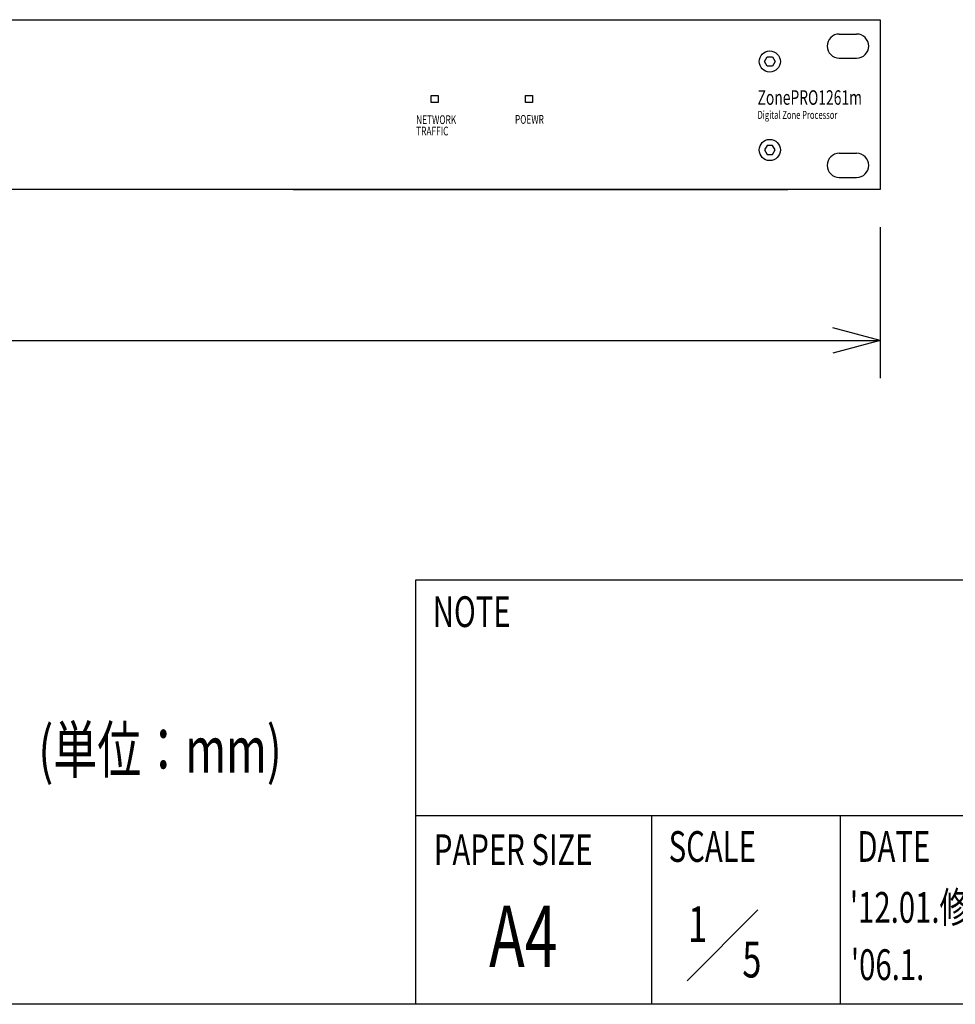
# Model space of a CAD drawing. Extents: x -350 to 550, y -534 to 804.
# Drawn here: x -5 to 243, y -496 to -235 of the extents above; entities that cross this region are included whole.
import ezdxf
from ezdxf.enums import TextEntityAlignment as Align

# ---------------------------------------------------------------- set-up
doc = ezdxf.new("R2010")
doc.units = 0
doc.header["$LTSCALE"] = 25.4
for name, color, linetype in [('DATA', 7, 'CONTINUOUS'), ('DIMNSIONS', 7, 'CONTINUOUS'), ('HIBINO-BASE', 7, 'CONTINUOUS')]:
    doc.layers.add(name, color=color, linetype=linetype)
doc.styles.get("Standard").update_dxf_attribs({"font": 'txt', "bigfont": 'BIGFONT.SHX'})

msp = doc.modelspace()

# ---------------------------------------------------------------- linework, layer by layer
at = {"layer": 'DATA', "color": 7, "linetype": 'CONTINUOUS'}
for p, q in [((212.2, -238.8), (216.8, -238.8)), ((212.2, -245.2), (216.8, -245.2)), ((212.2, -270.4), (216.8, -270.4)), ((212.2, -276.8), (216.8, -276.8)), ((67.54, -280), (198.54, -280))]:
    msp.add_line(p, q, dxfattribs=at)
for points in [[(-260, -235), (223, -235), (223, -280), (-260, -280)], [(192.39, -246.08), (193.09, -244.87), (194.49, -244.87), (195.19, -246.08), (194.49, -247.3), (193.09, -247.3)], [(104.1, -255.1), (105.9, -255.1), (105.9, -256.9), (104.1, -256.9)], [(129.1, -255.1), (130.9, -255.1), (130.9, -256.9), (129.1, -256.9)], [(192.39, -269.52), (193.09, -270.73), (194.49, -270.73), (195.19, -269.52), (194.49, -268.3), (193.09, -268.3)]]:
    msp.add_lwpolyline(points, close=True, dxfattribs=at)
for centre in [(193.79, -246.08), (193.79, -269.52)]:
    msp.add_circle(centre, 2.8, dxfattribs=at)
for centre, start, end in [((212.2, -242), 90, 270), ((216.8, -242), 270, 90), ((212.2, -273.6), 90, 270), ((216.8, -273.6), 270, 90)]:
    msp.add_arc(centre, 3.2, start, end, dxfattribs=at)
at = {"layer": 'DIMNSIONS', "color": 7, "linetype": 'CONTINUOUS'}
for p, q in [((223, -290), (223, -330)), ((223, -320), (210.5, -316.65)), ((-260, -320), (223, -320)), ((223, -320), (210.5, -323.35))]:
    msp.add_line(p, q, dxfattribs=at)
at = {"layer": 'HIBINO-BASE', "color": 7, "linetype": 'CONTINUOUS'}
for p, q in [((100, -383.37), (550, -383.37)), ((100, -495.87), (100, -383.37)), ((100, -445.87), (550, -445.87)), ((162.5, -495.87), (162.5, -445.87)), ((212.5, -495.87), (212.5, -445.87)), ((171.88, -489.62), (190.62, -470.87)), ((550, -495.87), (-350, -495.87))]:
    msp.add_line(p, q, dxfattribs=at)

# ---------------------------------------------------------------- texts
at = {"layer": 'DATA', "color": 7, "width": 0.7}
for s, height, p in [('ZonePRO1261m', 3.8477, (190.55, -253.7)), ('NETWORK', 2.309, (100.1, -260.34)), ('POEWR', 2.309, (126.27, -260.26)), ('Digital Zone Processor', 2.1162, (190.54, -259.16)), ('TRAFFIC', 2.309, (100.1, -263.34))]:
    msp.add_text(s, height=height, dxfattribs=at).set_placement(p, align=Align.TOP_LEFT)
at = {"layer": 'DIMNSIONS', "color": 7, "width": 0.7}
msp.add_text('(単位：mm)', height=12.216, dxfattribs=at).set_placement((0, -422.31), align=Align.TOP_LEFT)
at = {"layer": 'HIBINO-BASE', "color": 7, "width": 0.7}
for s, height, p in [('NOTE', 8.144, (104.5, -387.77)), ('PAPER SIZE', 8.144, (104.79, -450.83)), ('SCALE', 8.144, (167, -449.99)), ('DATE', 8.144, (217, -449.99)), ("'12.01.修正", 8.144, (215.02, -466.12)), ('A4', 16.288, (119.42, -469.7)), ('1', 9.5, (172.16, -469.89)), ('5', 9.5, (186.53, -479.27)), ("'06.1.", 8.144, (215.29, -481.3))]:
    msp.add_text(s, height=height, dxfattribs=at).set_placement(p, align=Align.TOP_LEFT)

doc.saveas('drawing.dxf')
